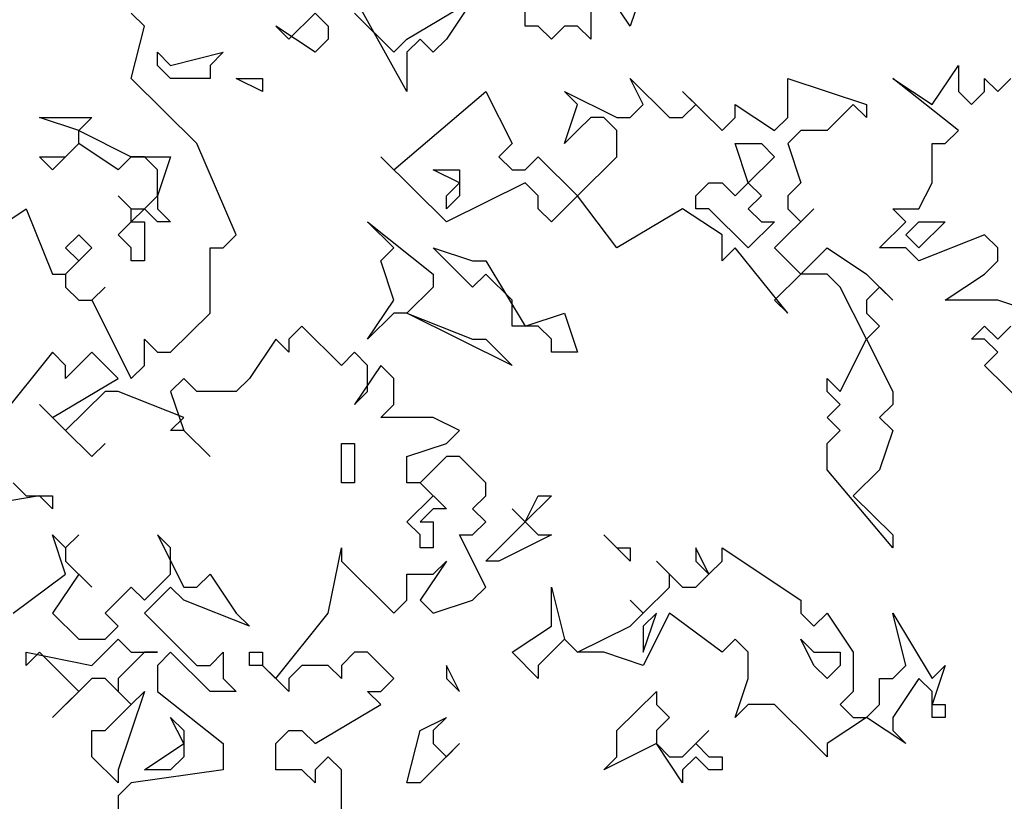
# Model space of a CAD drawing. Units: millimetres. Extents: x 27192 to 111031, y 184 to 84148.
# Drawn here: x 82353 to 85368, y 71614 to 74009 of the extents above; entities that cross this region are included whole.
import ezdxf

# ---------------------------------------------------------------- set-up
doc = ezdxf.new("R2010")
doc.units = ezdxf.units.MM

# ---------------------------------------------------------------- blocks, each defined once
blk = doc.blocks.new('derevo sboku 18_free-dwg.com')
at = {"color": 0, "linetype": 'Continuous'}
for p, q in [((-1790.7, 5318.9), (-1891.2, 5498.5)), ((-1449.1, 5418.7), (-1489.3, 5478.6)), ((-1429, 5478.6), (-1449.1, 5418.7)), ((-1790.7, 5398.8), (-1690.2, 5458.6)), ((-1690.2, 5458.6), (-1730.4, 5398.8)), ((-1609.8, 5418.7), (-1609.8, 5458.6)), ((-1509.4, 5458.6), (-1509.4, 5398.8)), ((-2192.7, 5418.7), (-2212.8, 5438.7)), ((-1971.6, 5398.8), (-1931.4, 5438.7)), ((-1931.4, 5438.7), (-1911.3, 5418.7)), ((-1871.1, 5438.7), (-1810.8, 5378.8)), ((-2212.8, 5338.9), (-2192.7, 5418.7)), ((-1931.4, 5378.8), (-1991.7, 5418.7)), ((-1991.7, 5418.7), (-1971.6, 5398.8)), ((-1911.3, 5418.7), (-1911.3, 5398.8)), ((-1589.7, 5418.7), (-1609.8, 5418.7)), ((-1569.6, 5398.8), (-1589.7, 5418.7)), ((-1549.6, 5418.7), (-1569.6, 5398.8)), ((-1529.5, 5418.7), (-1549.6, 5418.7)), ((-1509.4, 5398.8), (-1529.5, 5418.7)), ((-1911.3, 5398.8), (-1931.4, 5378.8)), ((-1810.8, 5378.8), (-1790.7, 5398.8)), ((-1770.6, 5398.8), (-1790.7, 5378.8)), ((-1750.5, 5378.8), (-1770.6, 5398.8)), ((-1730.4, 5398.8), (-1750.5, 5378.8)), ((-2172.6, 5358.8), (-2172.6, 5378.8)), ((-2172.6, 5378.8), (-2152.5, 5358.8)), ((-2152.5, 5358.8), (-2072.1, 5378.8)), ((-2072.1, 5378.8), (-2092.2, 5358.8)), ((-1790.7, 5378.8), (-1790.7, 5318.9)), ((-2152.5, 5338.9), (-2172.6, 5358.8)), ((-2092.2, 5358.8), (-2092.2, 5338.9)), ((-986.8, 5299), (-946.6, 5358.8)), ((-946.6, 5358.8), (-946.6, 5318.9)), ((-2112.3, 5239.1), (-2212.8, 5338.9)), ((-2092.2, 5338.9), (-2152.5, 5338.9)), ((-2011.8, 5318.9), (-2052, 5338.9)), ((-2052, 5338.9), (-2011.8, 5338.9)), ((-2011.8, 5338.9), (-2011.8, 5318.9)), ((-1429, 5299), (-1449.1, 5338.9)), ((-1449.1, 5338.9), (-1388.8, 5279)), ((-1207.9, 5279), (-1207.9, 5338.9)), ((-1207.9, 5338.9), (-1087.3, 5299)), ((-946.6, 5259), (-1047.1, 5338.9)), ((-1047.1, 5338.9), (-986.8, 5299)), ((-906.4, 5318.9), (-906.4, 5338.9)), ((-906.4, 5338.9), (-886.3, 5318.9)), ((-886.3, 5318.9), (-866.2, 5338.9)), ((-1810.8, 5199.2), (-1670.1, 5318.9)), ((-1670.1, 5318.9), (-1629.9, 5239.1)), ((-1529.5, 5299), (-1549.6, 5318.9)), ((-1549.6, 5318.9), (-1469.2, 5279)), ((-1348.6, 5299), (-1368.7, 5318.9)), ((-1368.7, 5318.9), (-1308.4, 5259)), ((-946.6, 5318.9), (-926.5, 5299)), ((-926.5, 5299), (-906.4, 5318.9)), ((-1549.6, 5239.1), (-1529.5, 5299)), ((-1449.1, 5279), (-1429, 5299)), ((-1368.7, 5279), (-1348.6, 5299)), ((-1288.3, 5279), (-1288.3, 5299)), ((-1288.3, 5299), (-1228, 5259)), ((-1107.4, 5299), (-1147.6, 5259)), ((-1087.3, 5279), (-1107.4, 5299)), ((-1087.3, 5299), (-1087.3, 5279)), ((-2293.2, 5259), (-2353.5, 5279)), ((-2353.5, 5279), (-2273.1, 5279)), ((-2273.1, 5279), (-2293.2, 5259)), ((-1509.4, 5279), (-1529.5, 5259)), ((-1489.3, 5279), (-1509.4, 5279)), ((-1469.2, 5259), (-1489.3, 5279)), ((-1469.2, 5279), (-1449.1, 5279)), ((-1388.8, 5279), (-1368.7, 5279)), ((-1308.4, 5259), (-1288.3, 5279)), ((-1228, 5259), (-1207.9, 5279)), ((-2293.2, 5259), (-2212.8, 5219.1)), ((-2293.2, 5239.1), (-2293.2, 5259)), ((-1529.5, 5259), (-1549.6, 5239.1)), ((-1469.2, 5219.1), (-1469.2, 5259)), ((-1187.8, 5259), (-1207.9, 5239.1)), ((-1147.6, 5259), (-1187.8, 5259)), ((-966.7, 5239.1), (-946.6, 5259)), ((-2293.2, 5239.1), (-2333.4, 5199.2)), ((-2313.3, 5219.1), (-2293.2, 5239.1)), ((-2232.9, 5199.2), (-2293.2, 5239.1)), ((-2052, 5099.4), (-2112.3, 5239.1)), ((-1629.9, 5239.1), (-1650, 5219.1)), ((-1268.2, 5179.2), (-1288.3, 5239.1)), ((-1288.3, 5239.1), (-1248.1, 5239.1)), ((-1248.1, 5239.1), (-1228, 5219.1)), ((-1207.9, 5239.1), (-1187.8, 5179.2)), ((-986.8, 5179.2), (-986.8, 5239.1)), ((-986.8, 5239.1), (-966.7, 5239.1)), ((-2333.4, 5199.2), (-2353.5, 5219.1)), ((-2353.5, 5219.1), (-2313.3, 5219.1)), ((-2212.8, 5219.1), (-2232.9, 5199.2)), ((-2212.8, 5219.1), (-2152.5, 5219.1)), ((-2192.7, 5219.1), (-2212.8, 5219.1)), ((-2172.6, 5199.2), (-2192.7, 5219.1)), ((-2152.5, 5219.1), (-2172.6, 5159.3)), ((-1730.4, 5119.3), (-1830.9, 5219.1)), ((-1830.9, 5219.1), (-1810.8, 5199.2)), ((-1650, 5219.1), (-1629.9, 5199.2)), ((-1609.8, 5199.2), (-1589.7, 5219.1)), ((-1589.7, 5219.1), (-1529.5, 5159.3)), ((-1529.5, 5159.3), (-1469.2, 5219.1)), ((-1228, 5219.1), (-1268.2, 5179.2)), ((-2172.6, 5159.3), (-2172.6, 5199.2)), ((-1710.3, 5179.2), (-1750.5, 5199.2)), ((-1750.5, 5199.2), (-1710.3, 5199.2)), ((-1710.3, 5199.2), (-1710.3, 5159.3)), ((-1629.9, 5199.2), (-1609.8, 5199.2)), ((-1609.8, 5179.2), (-1730.4, 5119.3)), ((-1730.4, 5159.3), (-1710.3, 5179.2)), ((-1589.7, 5159.3), (-1609.8, 5179.2)), ((-1348.6, 5159.3), (-1328.5, 5179.2)), ((-1328.5, 5179.2), (-1308.4, 5179.2)), ((-1308.4, 5179.2), (-1288.3, 5159.3)), ((-1288.3, 5159.3), (-1268.2, 5179.2)), ((-1268.2, 5179.2), (-1248.1, 5159.3)), ((-1187.8, 5179.2), (-1207.9, 5159.3)), ((-1006.9, 5139.3), (-986.8, 5179.2)), ((-2212.8, 5139.3), (-2232.9, 5159.3)), ((-2232.9, 5159.3), (-2212.8, 5139.3)), ((-2192.7, 5139.3), (-2172.6, 5159.3)), ((-2172.6, 5159.3), (-2172.6, 5139.3)), ((-1710.3, 5159.3), (-1730.4, 5139.3)), ((-1730.4, 5139.3), (-1730.4, 5159.3)), ((-1589.7, 5139.3), (-1589.7, 5159.3)), ((-1529.5, 5159.3), (-1569.6, 5119.3)), ((-1469.2, 5079.4), (-1529.5, 5159.3)), ((-1348.6, 5139.3), (-1348.6, 5159.3)), ((-1248.1, 5159.3), (-1268.2, 5139.3)), ((-1207.9, 5159.3), (-1207.9, 5139.3)), ((-2433.9, 5099.4), (-2373.6, 5139.3)), ((-2373.6, 5139.3), (-2333.4, 5039.5)), ((-2192.7, 5139.3), (-2212.8, 5119.3)), ((-2212.8, 5119.3), (-2212.8, 5139.3)), ((-2212.8, 5139.3), (-2192.7, 5139.3)), ((-2172.6, 5119.3), (-2192.7, 5139.3)), ((-2172.6, 5139.3), (-2152.5, 5119.3)), ((-1569.6, 5119.3), (-1589.7, 5139.3)), ((-1368.7, 5139.3), (-1469.2, 5079.4)), ((-1308.4, 5099.4), (-1368.7, 5139.3)), ((-1328.5, 5139.3), (-1348.6, 5139.3)), ((-1268.2, 5079.4), (-1328.5, 5139.3)), ((-1268.2, 5139.3), (-1248.1, 5119.3)), ((-1167.7, 5139.3), (-1228, 5079.4)), ((-1207.9, 5139.3), (-1187.8, 5119.3)), ((-1187.8, 5119.3), (-1167.7, 5139.3)), ((-1027, 5119.3), (-1047.1, 5139.3)), ((-1047.1, 5139.3), (-1006.9, 5139.3)), ((-2232.9, 5099.4), (-2212.8, 5119.3)), ((-2212.8, 5119.3), (-2192.7, 5119.3)), ((-2192.7, 5119.3), (-2192.7, 5059.5)), ((-2152.5, 5119.3), (-2172.6, 5119.3)), ((-1810.8, 5079.4), (-1851, 5119.3)), ((-1851, 5119.3), (-1750.5, 5039.5)), ((-1228, 5119.3), (-1268.2, 5079.4)), ((-1248.1, 5119.3), (-1228, 5119.3)), ((-1067.2, 5079.4), (-1027, 5119.3)), ((-1027, 5099.4), (-1006.9, 5119.3)), ((-1006.9, 5119.3), (-966.7, 5119.3)), ((-966.7, 5119.3), (-1006.9, 5079.4)), ((-2313.3, 5079.4), (-2293.2, 5099.4)), ((-2293.2, 5099.4), (-2273.1, 5079.4)), ((-2212.8, 5079.4), (-2232.9, 5099.4)), ((-2072.1, 5079.4), (-2052, 5099.4)), ((-1308.4, 5059.5), (-1308.4, 5099.4)), ((-1006.9, 5079.4), (-1027, 5099.4)), ((-906.4, 5099.4), (-1006.9, 5059.5)), ((-886.3, 5079.4), (-906.4, 5099.4)), ((-2293.2, 5059.5), (-2313.3, 5079.4)), ((-2273.1, 5079.4), (-2313.3, 5039.5)), ((-2212.8, 5059.5), (-2212.8, 5079.4)), ((-2092.2, 4979.6), (-2092.2, 5079.4)), ((-2092.2, 5079.4), (-2072.1, 5079.4)), ((-1830.9, 5059.5), (-1810.8, 5079.4)), ((-1690.2, 5019.5), (-1750.5, 5079.4)), ((-1750.5, 5079.4), (-1690.2, 5059.5)), ((-1288.3, 5079.4), (-1308.4, 5059.5)), ((-1207.9, 4979.6), (-1288.3, 5079.4)), ((-1228, 5079.4), (-1187.8, 5039.5)), ((-1187.8, 5039.5), (-1147.6, 5079.4)), ((-1147.6, 5079.4), (-1087.3, 5039.5)), ((-1027, 5079.4), (-1067.2, 5079.4)), ((-1006.9, 5059.5), (-1027, 5079.4)), ((-886.3, 5059.5), (-886.3, 5079.4)), ((-2313.3, 5039.5), (-2293.2, 5059.5)), ((-2192.7, 5059.5), (-2212.8, 5059.5)), ((-1810.8, 4999.6), (-1830.9, 5059.5)), ((-1690.2, 5059.5), (-1670.1, 5059.5)), ((-1670.1, 5059.5), (-1609.8, 4959.7)), ((-906.4, 5039.5), (-886.3, 5059.5)), ((-2333.4, 5039.5), (-2313.3, 5039.5)), ((-2313.3, 5039.5), (-2313.3, 5019.5)), ((-1750.5, 5039.5), (-1750.5, 5019.5)), ((-1670.1, 5039.5), (-1690.2, 5019.5)), ((-1629.9, 4999.6), (-1670.1, 5039.5)), ((-1187.8, 5039.5), (-1228, 4999.6)), ((-1147.6, 5039.5), (-1187.8, 5039.5)), ((-1127.5, 5019.5), (-1147.6, 5039.5)), ((-1087.3, 5039.5), (-1047.1, 4999.6)), ((-966.7, 4999.6), (-906.4, 5039.5)), ((-2313.3, 5019.5), (-2293.2, 4999.6)), ((-2273.1, 4999.6), (-2253, 5019.5)), ((-2253, 5019.5), (-2273.1, 4999.6)), ((-1750.5, 5019.5), (-1790.7, 4979.6)), ((-1087.3, 4939.7), (-1127.5, 5019.5)), ((-1067.2, 5019.5), (-1087.3, 4999.6)), ((-1047.1, 4999.6), (-1067.2, 5019.5)), ((-2293.2, 4999.6), (-2273.1, 4999.6)), ((-2273.1, 4999.6), (-2212.8, 4879.8)), ((-1851, 4939.7), (-1810.8, 4999.6)), ((-1629.9, 4959.7), (-1629.9, 4999.6)), ((-1228, 4999.6), (-1207.9, 4979.6)), ((-1087.3, 4999.6), (-1087.3, 4979.6)), ((-886.3, 4999.6), (-966.7, 4999.6)), ((-826, 4979.6), (-886.3, 4999.6)), ((-2152.5, 4919.8), (-2092.2, 4979.6)), ((-1810.8, 4979.6), (-1851, 4939.7)), ((-1790.7, 4979.6), (-1810.8, 4979.6)), ((-1790.7, 4979.6), (-1690.2, 4939.7)), ((-1629.9, 4899.8), (-1790.7, 4979.6)), ((-1609.8, 4959.7), (-1549.6, 4979.6)), ((-1549.6, 4979.6), (-1529.5, 4919.8)), ((-1087.3, 4979.6), (-1067.2, 4959.7)), ((-1951.5, 4959.7), (-1971.6, 4939.7)), ((-1891.2, 4899.8), (-1951.5, 4959.7)), ((-1589.7, 4959.7), (-1629.9, 4959.7)), ((-1569.6, 4939.7), (-1589.7, 4959.7)), ((-1067.2, 4959.7), (-1087.3, 4939.7)), ((-926.5, 4939.7), (-906.4, 4959.7)), ((-906.4, 4959.7), (-886.3, 4939.7)), ((-886.3, 4939.7), (-866.2, 4959.7)), ((-2192.7, 4899.8), (-2192.7, 4939.7)), ((-2192.7, 4939.7), (-2172.6, 4919.8)), ((-1991.7, 4939.7), (-2031.9, 4879.8)), ((-1971.6, 4919.8), (-1991.7, 4939.7)), ((-1971.6, 4939.7), (-1971.6, 4919.8)), ((-1690.2, 4939.7), (-1670.1, 4939.7)), ((-1670.1, 4939.7), (-1629.9, 4899.8)), ((-1569.6, 4919.8), (-1569.6, 4939.7)), ((-1127.5, 4859.9), (-1087.3, 4939.7)), ((-1087.3, 4939.7), (-1047.1, 4859.9)), ((-906.4, 4939.7), (-926.5, 4939.7)), ((-886.3, 4919.8), (-906.4, 4939.7)), ((-2333.4, 4919.8), (-2413.8, 4820)), ((-2313.3, 4899.8), (-2333.4, 4919.8)), ((-2273.1, 4919.8), (-2313.3, 4879.8)), ((-2232.9, 4879.8), (-2273.1, 4919.8)), ((-2172.6, 4919.8), (-2152.5, 4919.8)), ((-1871.1, 4919.8), (-1891.2, 4899.8)), ((-1851, 4899.8), (-1871.1, 4919.8)), ((-1529.5, 4919.8), (-1569.6, 4919.8)), ((-906.4, 4899.8), (-886.3, 4919.8)), ((-2313.3, 4879.8), (-2313.3, 4899.8)), ((-2212.8, 4879.8), (-2192.7, 4899.8)), ((-1830.9, 4899.8), (-1871.1, 4839.9)), ((-1851, 4859.9), (-1851, 4899.8)), ((-1810.8, 4879.8), (-1830.9, 4899.8)), ((-826, 4820), (-906.4, 4899.8)), ((-2333.4, 4820), (-2232.9, 4879.8)), ((-2132.4, 4879.8), (-2152.5, 4859.9)), ((-2112.3, 4859.9), (-2132.4, 4879.8)), ((-2031.9, 4879.8), (-2052, 4859.9)), ((-1810.8, 4839.9), (-1810.8, 4879.8)), ((-1147.6, 4859.9), (-1147.6, 4879.8)), ((-1147.6, 4879.8), (-1127.5, 4859.9)), ((-2253, 4859.9), (-2313.3, 4800)), ((-2232.9, 4859.9), (-2253, 4859.9)), ((-2132.4, 4820), (-2232.9, 4859.9)), ((-2152.5, 4859.9), (-2132.4, 4800)), ((-2052, 4859.9), (-2112.3, 4859.9)), ((-1871.1, 4839.9), (-1851, 4859.9)), ((-1127.5, 4839.9), (-1147.6, 4859.9)), ((-1047.1, 4859.9), (-1047.1, 4839.9)), ((-2313.3, 4800), (-2353.5, 4839.9)), ((-2353.5, 4839.9), (-2333.4, 4820)), ((-1830.9, 4820), (-1810.8, 4839.9)), ((-1147.6, 4820), (-1127.5, 4839.9)), ((-1047.1, 4839.9), (-1067.2, 4820)), ((-2152.5, 4800), (-2132.4, 4820)), ((-1750.5, 4820), (-1830.9, 4820)), ((-1710.3, 4800), (-1750.5, 4820)), ((-1127.5, 4800), (-1147.6, 4820)), ((-1067.2, 4820), (-1047.1, 4800)), ((-2313.3, 4800), (-2273.1, 4760.1)), ((-2273.1, 4760.1), (-2313.3, 4800)), ((-2132.4, 4800), (-2152.5, 4800)), ((-2132.4, 4800), (-2092.2, 4760.1)), ((-2092.2, 4760.1), (-2132.4, 4800)), ((-1730.4, 4780), (-1710.3, 4800)), ((-1147.6, 4780), (-1127.5, 4800)), ((-1047.1, 4800), (-1067.2, 4740.1)), ((-2273.1, 4760.1), (-2253, 4780)), ((-2253, 4780), (-2273.1, 4760.1)), ((-1891.2, 4780), (-1871.1, 4780)), ((-1891.2, 4720.2), (-1891.2, 4780)), ((-1871.1, 4780), (-1871.1, 4720.2)), ((-1790.7, 4760.1), (-1730.4, 4780)), ((-1147.6, 4740.1), (-1147.6, 4780)), ((-1790.7, 4720.2), (-1790.7, 4760.1)), ((-1730.4, 4760.1), (-1770.6, 4720.2)), ((-1710.3, 4760.1), (-1730.4, 4760.1)), ((-1670.1, 4720.2), (-1710.3, 4760.1)), ((-1047.1, 4620.4), (-1147.6, 4740.1)), ((-1067.2, 4740.1), (-1107.4, 4700.2)), ((-2393.7, 4720.2), (-2373.6, 4700.2)), ((-1871.1, 4720.2), (-1891.2, 4720.2)), ((-1770.6, 4720.2), (-1790.7, 4720.2)), ((-1770.6, 4720.2), (-1730.4, 4680.2)), ((-1750.5, 4700.2), (-1770.6, 4720.2)), ((-1670.1, 4700.2), (-1670.1, 4720.2)), ((-2353.5, 4700.2), (-2474, 4680.2)), ((-2373.6, 4700.2), (-2333.4, 4700.2)), ((-2333.4, 4680.2), (-2353.5, 4700.2)), ((-2333.4, 4700.2), (-2333.4, 4680.2)), ((-1790.7, 4660.3), (-1750.5, 4700.2)), ((-1690.2, 4680.2), (-1670.1, 4700.2)), ((-1609.8, 4660.3), (-1589.7, 4700.2)), ((-1569.6, 4700.2), (-1609.8, 4660.3)), ((-1589.7, 4700.2), (-1569.6, 4700.2)), ((-1107.4, 4700.2), (-1047.1, 4640.3)), ((-1750.5, 4680.2), (-1770.6, 4660.3)), ((-1730.4, 4680.2), (-1750.5, 4680.2)), ((-1670.1, 4660.3), (-1690.2, 4680.2)), ((-1609.8, 4660.3), (-1629.9, 4680.2)), ((-1629.9, 4680.2), (-1609.8, 4660.3)), ((-1770.6, 4640.3), (-1790.7, 4660.3)), ((-1770.6, 4660.3), (-1750.5, 4660.3)), ((-1750.5, 4660.3), (-1750.5, 4620.4)), ((-1690.2, 4640.3), (-1670.1, 4660.3)), ((-1670.1, 4600.4), (-1609.8, 4660.3)), ((-1609.8, 4660.3), (-1589.7, 4640.3)), ((-2313.3, 4580.5), (-2333.4, 4640.3)), ((-2333.4, 4640.3), (-2313.3, 4620.4)), ((-2313.3, 4620.4), (-2293.2, 4640.3)), ((-2293.2, 4640.3), (-2313.3, 4620.4)), ((-2152.5, 4620.4), (-2172.6, 4640.3)), ((-2172.6, 4640.3), (-2132.4, 4560.5)), ((-1770.6, 4620.4), (-1770.6, 4640.3)), ((-1670.1, 4560.5), (-1710.3, 4640.3)), ((-1710.3, 4640.3), (-1690.2, 4640.3)), ((-1569.6, 4640.3), (-1650, 4600.4)), ((-1589.7, 4640.3), (-1569.6, 4640.3)), ((-1449.1, 4600.4), (-1489.3, 4640.3)), ((-1489.3, 4640.3), (-1469.2, 4620.4)), ((-1047.1, 4640.3), (-1047.1, 4620.4)), ((-2313.3, 4620.4), (-2313.3, 4600.4)), ((-2152.5, 4580.5), (-2152.5, 4620.4)), ((-1911.3, 4520.6), (-1891.2, 4620.4)), ((-1891.2, 4620.4), (-1891.2, 4600.4)), ((-1750.5, 4620.4), (-1770.6, 4620.4)), ((-1469.2, 4620.4), (-1449.1, 4620.4)), ((-1449.1, 4620.4), (-1449.1, 4600.4)), ((-1328.5, 4580.5), (-1348.6, 4620.4)), ((-1348.6, 4620.4), (-1348.6, 4600.4)), ((-1308.4, 4600.4), (-1308.4, 4620.4)), ((-1308.4, 4620.4), (-1187.8, 4540.5)), ((-2313.3, 4600.4), (-2273.1, 4560.5)), ((-1891.2, 4600.4), (-1810.8, 4520.6)), ((-1730.4, 4600.4), (-1770.6, 4540.5)), ((-1750.5, 4580.5), (-1730.4, 4600.4)), ((-1650, 4600.4), (-1670.1, 4600.4)), ((-1388.8, 4580.5), (-1408.9, 4600.4)), ((-1408.9, 4600.4), (-1368.7, 4560.5)), ((-1348.6, 4600.4), (-1328.5, 4580.5)), ((-1328.5, 4580.5), (-1308.4, 4600.4)), ((-2393.7, 4520.6), (-2313.3, 4580.5)), ((-2293.2, 4580.5), (-2333.4, 4520.6)), ((-2273.1, 4560.5), (-2293.2, 4580.5)), ((-2192.7, 4540.5), (-2152.5, 4580.5)), ((-2112.3, 4560.5), (-2092.2, 4580.5)), ((-2092.2, 4580.5), (-2052, 4520.6)), ((-1790.7, 4540.5), (-1790.7, 4580.5)), ((-1790.7, 4580.5), (-1750.5, 4580.5)), ((-1388.8, 4560.5), (-1388.8, 4580.5)), ((-1348.6, 4560.5), (-1328.5, 4580.5)), ((-2253, 4520.6), (-2212.8, 4560.5)), ((-2212.8, 4560.5), (-2192.7, 4540.5)), ((-2152.5, 4560.5), (-2192.7, 4520.6)), ((-2132.4, 4540.5), (-2152.5, 4560.5)), ((-2132.4, 4560.5), (-2112.3, 4560.5)), ((-1690.2, 4540.5), (-1670.1, 4560.5)), ((-1569.6, 4500.6), (-1569.6, 4560.5)), ((-1569.6, 4560.5), (-1549.6, 4480.7)), ((-1429, 4520.6), (-1388.8, 4560.5)), ((-1368.7, 4560.5), (-1348.6, 4560.5)), ((-2031.9, 4500.6), (-2132.4, 4540.5)), ((-1810.8, 4520.6), (-1790.7, 4540.5)), ((-1770.6, 4540.5), (-1750.5, 4520.6)), ((-1750.5, 4520.6), (-1690.2, 4540.5)), ((-1429, 4520.6), (-1449.1, 4540.5)), ((-1449.1, 4540.5), (-1429, 4520.6)), ((-1187.8, 4540.5), (-1187.8, 4520.6)), ((-2333.4, 4520.6), (-2293.2, 4480.7)), ((-2232.9, 4500.6), (-2253, 4520.6)), ((-2192.7, 4520.6), (-2112.3, 4440.7)), ((-2052, 4520.6), (-2031.9, 4500.6)), ((-1991.7, 4420.8), (-1911.3, 4520.6)), ((-1449.1, 4500.6), (-1429, 4520.6)), ((-1388.8, 4520.6), (-1429, 4440.7)), ((-1429, 4460.7), (-1408.9, 4520.6)), ((-1408.9, 4520.6), (-1429, 4500.6)), ((-1308.4, 4460.7), (-1388.8, 4520.6)), ((-1187.8, 4520.6), (-1167.7, 4500.6)), ((-1167.7, 4500.6), (-1147.6, 4520.6)), ((-1147.6, 4520.6), (-1107.4, 4460.7)), ((-1027, 4440.7), (-1047.1, 4520.6)), ((-1047.1, 4520.6), (-986.8, 4420.8)), ((-2253, 4480.7), (-2232.9, 4500.6)), ((-1629.9, 4460.7), (-1569.6, 4500.6)), ((-1529.5, 4460.7), (-1449.1, 4500.6)), ((-1429, 4500.6), (-1429, 4460.7)), ((-2293.2, 4480.7), (-2253, 4480.7)), ((-2273.1, 4440.7), (-2232.9, 4480.7)), ((-2232.9, 4480.7), (-2212.8, 4460.7)), ((-1549.6, 4480.7), (-1589.7, 4440.7)), ((-1529.5, 4460.7), (-1549.6, 4480.7)), ((-1549.6, 4480.7), (-1529.5, 4460.7)), ((-1288.3, 4480.7), (-1308.4, 4460.7)), ((-1268.2, 4460.7), (-1288.3, 4480.7)), ((-1167.7, 4440.7), (-1187.8, 4480.7)), ((-1187.8, 4480.7), (-1167.7, 4460.7)), ((-2353.5, 4460.7), (-2373.6, 4440.7)), ((-2373.6, 4440.7), (-2373.6, 4460.7)), ((-2373.6, 4460.7), (-2273.1, 4440.7)), ((-2293.2, 4400.8), (-2353.5, 4460.7)), ((-2192.7, 4460.7), (-2232.9, 4420.8)), ((-2212.8, 4460.7), (-2172.6, 4460.7)), ((-2172.6, 4460.7), (-2192.7, 4460.7)), ((-2152.5, 4460.7), (-2172.6, 4440.7)), ((-2092.2, 4400.8), (-2152.5, 4460.7)), ((-2092.2, 4440.7), (-2072.1, 4460.7)), ((-2072.1, 4460.7), (-2072.1, 4420.8)), ((-2031.9, 4440.7), (-2031.9, 4460.7)), ((-2031.9, 4460.7), (-2011.8, 4460.7)), ((-2011.8, 4460.7), (-2011.8, 4440.7)), ((-1871.1, 4460.7), (-1891.2, 4440.7)), ((-1851, 4460.7), (-1871.1, 4460.7)), ((-1810.8, 4420.8), (-1851, 4460.7)), ((-1589.7, 4420.8), (-1629.9, 4460.7)), ((-1489.3, 4460.7), (-1529.5, 4460.7)), ((-1429, 4440.7), (-1489.3, 4460.7)), ((-1268.2, 4420.8), (-1268.2, 4460.7)), ((-1167.7, 4460.7), (-1127.5, 4460.7)), ((-1127.5, 4460.7), (-1127.5, 4440.7)), ((-1107.4, 4460.7), (-1107.4, 4400.8)), ((-2172.6, 4440.7), (-2172.6, 4400.8)), ((-2112.3, 4440.7), (-2092.2, 4440.7)), ((-2011.8, 4440.7), (-2031.9, 4440.7)), ((-1971.6, 4400.8), (-2011.8, 4440.7)), ((-2011.8, 4440.7), (-1991.7, 4420.8)), ((-1951.5, 4440.7), (-1971.6, 4420.8)), ((-1911.3, 4440.7), (-1951.5, 4440.7)), ((-1891.2, 4420.8), (-1911.3, 4440.7)), ((-1891.2, 4440.7), (-1891.2, 4420.8)), ((-1710.3, 4400.8), (-1730.4, 4440.7)), ((-1730.4, 4440.7), (-1730.4, 4420.8)), ((-1589.7, 4440.7), (-1589.7, 4420.8)), ((-1147.6, 4420.8), (-1167.7, 4440.7)), ((-1127.5, 4440.7), (-1147.6, 4420.8)), ((-1047.1, 4420.8), (-1027, 4440.7)), ((-986.8, 4420.8), (-966.7, 4440.7)), ((-966.7, 4440.7), (-986.8, 4380.9)), ((-2273.1, 4420.8), (-2333.4, 4360.9)), ((-2253, 4420.8), (-2273.1, 4420.8)), ((-2212.8, 4380.9), (-2253, 4420.8)), ((-2232.9, 4420.8), (-2232.9, 4400.8)), ((-2072.1, 4420.8), (-2052, 4400.8)), ((-1971.6, 4420.8), (-1971.6, 4400.8)), ((-1830.9, 4400.8), (-1810.8, 4420.8)), ((-1730.4, 4420.8), (-1710.3, 4400.8)), ((-1288.3, 4360.9), (-1268.2, 4420.8)), ((-1067.2, 4380.9), (-1067.2, 4420.8)), ((-1067.2, 4420.8), (-1047.1, 4420.8)), ((-1006.9, 4420.8), (-1047.1, 4360.9)), ((-986.8, 4400.8), (-1006.9, 4420.8)), ((-2333.4, 4360.9), (-2293.2, 4400.8)), ((-2232.9, 4400.8), (-2212.8, 4380.9)), ((-2192.7, 4400.8), (-2232.9, 4281.1)), ((-2212.8, 4380.9), (-2192.7, 4400.8)), ((-2172.6, 4400.8), (-2072.1, 4321)), ((-2052, 4400.8), (-2092.2, 4400.8)), ((-1830.9, 4380.9), (-1851, 4400.8)), ((-1851, 4400.8), (-1830.9, 4400.8)), ((-1469.2, 4341), (-1408.9, 4400.8)), ((-1408.9, 4400.8), (-1408.9, 4380.9)), ((-1107.4, 4400.8), (-1127.5, 4380.9)), ((-986.8, 4360.9), (-986.8, 4400.8)), ((-2253, 4341), (-2212.8, 4380.9)), ((-1931.4, 4321), (-1830.9, 4380.9)), ((-1408.9, 4380.9), (-1388.8, 4360.9)), ((-1268.2, 4380.9), (-1288.3, 4360.9)), ((-1228, 4380.9), (-1268.2, 4380.9)), ((-1167.7, 4321), (-1228, 4380.9)), ((-1127.5, 4380.9), (-1107.4, 4360.9)), ((-1087.3, 4360.9), (-1067.2, 4380.9)), ((-986.8, 4380.9), (-966.7, 4380.9)), ((-966.7, 4380.9), (-966.7, 4360.9)), ((-2132.4, 4321), (-2152.5, 4360.9)), ((-2152.5, 4360.9), (-2132.4, 4341)), ((-1770.6, 4341), (-1730.4, 4360.9)), ((-1730.4, 4360.9), (-1750.5, 4341)), ((-1388.8, 4360.9), (-1408.9, 4341)), ((-1087.3, 4360.9), (-1147.6, 4321)), ((-1107.4, 4360.9), (-1087.3, 4360.9)), ((-1027, 4321), (-1087.3, 4360.9)), ((-1047.1, 4360.9), (-1047.1, 4341)), ((-966.7, 4360.9), (-986.8, 4360.9)), ((-2273.1, 4301), (-2273.1, 4341)), ((-2273.1, 4341), (-2253, 4341)), ((-2132.4, 4341), (-2132.4, 4301)), ((-1991.7, 4321), (-1971.6, 4341)), ((-1971.6, 4341), (-1951.5, 4341)), ((-1951.5, 4341), (-1931.4, 4321)), ((-1790.7, 4261.1), (-1770.6, 4341)), ((-1750.5, 4341), (-1750.5, 4321)), ((-1469.2, 4301), (-1469.2, 4341)), ((-1408.9, 4341), (-1408.9, 4321)), ((-1368.7, 4301), (-1328.5, 4341)), ((-1328.5, 4341), (-1348.6, 4321)), ((-1047.1, 4341), (-1027, 4321)), ((-2192.7, 4281.1), (-2132.4, 4321)), ((-2072.1, 4321), (-2072.1, 4281.1)), ((-1991.7, 4281.1), (-1991.7, 4321)), ((-1710.3, 4321), (-1770.6, 4261.1)), ((-1750.5, 4321), (-1730.4, 4301)), ((-1730.4, 4301), (-1710.3, 4321)), ((-1408.9, 4321), (-1489.3, 4281.1)), ((-1408.9, 4321), (-1388.8, 4301)), ((-1368.7, 4261.1), (-1408.9, 4321)), ((-1348.6, 4321), (-1328.5, 4301)), ((-1147.6, 4301), (-1167.7, 4321)), ((-1147.6, 4321), (-1147.6, 4301)), ((-2232.9, 4261.1), (-2273.1, 4301)), ((-2132.4, 4301), (-2152.5, 4281.1)), ((-1911.3, 4301), (-1931.4, 4281.1)), ((-1891.2, 4281.1), (-1911.3, 4301)), ((-1489.3, 4281.1), (-1469.2, 4301)), ((-1388.8, 4301), (-1368.7, 4301)), ((-1348.6, 4301), (-1368.7, 4281.1)), ((-1328.5, 4281.1), (-1348.6, 4301)), ((-1328.5, 4301), (-1308.4, 4301)), ((-1308.4, 4301), (-1308.4, 4281.1)), ((-2232.9, 4281.1), (-2232.9, 4261.1)), ((-2072.1, 4281.1), (-2212.8, 4261.1)), ((-2152.5, 4281.1), (-2192.7, 4281.1)), ((-1951.5, 4281.1), (-1991.7, 4281.1)), ((-1931.4, 4261.1), (-1951.5, 4281.1)), ((-1931.4, 4281.1), (-1931.4, 4261.1)), ((-1891.2, 4221.2), (-1891.2, 4281.1)), ((-1368.7, 4281.1), (-1368.7, 4261.1)), ((-1308.4, 4281.1), (-1328.5, 4281.1)), ((-2212.8, 4261.1), (-2232.9, 4241.2)), ((-1770.6, 4261.1), (-1790.7, 4261.1)), ((-2232.9, 4241.2), (-2232.9, 4221.2))]:
    blk.add_line(p, q, dxfattribs=at)

msp = doc.modelspace()

# ---------------------------------------------------------------- block references
at = {"color": 0, "xscale": 2, "yscale": 2, "zscale": 2}
msp.add_blockref('derevo sboku 18_free-dwg.com', (87120.6, 63152), dxfattribs=at)

doc.saveas('drawing.dxf')
